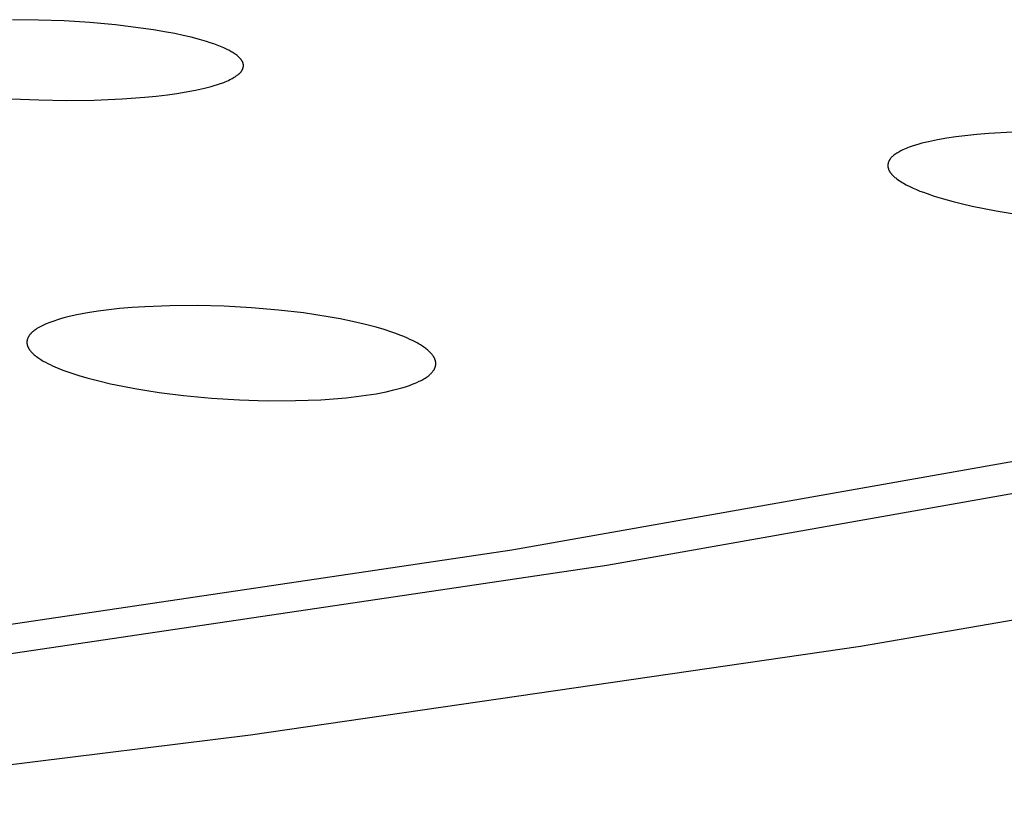
# Model space of a CAD drawing. Units: millimetres. Extents: x -619 to 370, y -1548 to 1572.
# Drawn here: x 320 to 332, y 1467 to 1476 of the extents above; entities that cross this region are included whole.
import ezdxf

# ---------------------------------------------------------------- set-up
doc = ezdxf.new("R2010")
doc.units = ezdxf.units.MM
doc.header["$MEASUREMENT"] = 0
doc.layers.add('Default', color=7, linetype='Continuous', true_color=0x000000)

msp = doc.modelspace()

# ---------------------------------------------------------------- linework, layer by layer
at = {"layer": 'Default', "color": 7, "true_color": 0xffffff}
for p, q in [((320.405, 1476.32), (320.092, 1476.324)), ((320.718, 1476.308), (320.405, 1476.32)), ((321.03, 1476.288), (320.718, 1476.308)), ((321.34, 1476.261), (321.03, 1476.288)), ((321.65, 1476.223), (321.34, 1476.261)), ((321.804, 1476.2), (321.65, 1476.223)), ((321.958, 1476.174), (321.804, 1476.2)), ((322.059, 1476.155), (321.958, 1476.174)), ((322.16, 1476.134), (322.059, 1476.155)), ((322.26, 1476.11), (322.16, 1476.134)), ((322.36, 1476.084), (322.26, 1476.11)), ((322.446, 1476.059), (322.36, 1476.084)), ((322.489, 1476.045), (322.446, 1476.059)), ((322.532, 1476.031), (322.489, 1476.045)), ((322.574, 1476.015), (322.532, 1476.031)), ((322.615, 1475.999), (322.574, 1476.015)), ((322.657, 1475.981), (322.615, 1475.999)), ((322.697, 1475.962), (322.657, 1475.981)), ((322.722, 1475.949), (322.697, 1475.962)), ((322.746, 1475.936), (322.722, 1475.949)), ((322.758, 1475.929), (322.746, 1475.936)), ((322.77, 1475.922), (322.758, 1475.929)), ((322.782, 1475.914), (322.77, 1475.922)), ((322.793, 1475.906), (322.782, 1475.914)), ((322.802, 1475.9), (322.793, 1475.906)), ((322.811, 1475.894), (322.802, 1475.9)), ((322.819, 1475.887), (322.811, 1475.894)), ((322.827, 1475.88), (322.819, 1475.887)), ((322.835, 1475.873), (322.827, 1475.88)), ((322.839, 1475.869), (322.835, 1475.873)), ((322.843, 1475.865), (322.839, 1475.869)), ((322.847, 1475.861), (322.843, 1475.865)), ((322.851, 1475.857), (322.847, 1475.861)), ((322.854, 1475.853), (322.851, 1475.857)), ((322.858, 1475.849), (322.854, 1475.853)), ((322.861, 1475.846), (322.858, 1475.849)), ((322.864, 1475.842), (322.861, 1475.846)), ((322.867, 1475.838), (322.864, 1475.842)), ((322.869, 1475.834), (322.867, 1475.838)), ((322.872, 1475.83), (322.869, 1475.834)), ((322.875, 1475.826), (322.872, 1475.83)), ((322.877, 1475.822), (322.875, 1475.826)), ((322.88, 1475.818), (322.877, 1475.822)), ((322.881, 1475.815), (322.88, 1475.818)), ((322.882, 1475.813), (322.881, 1475.815)), ((322.883, 1475.811), (322.882, 1475.813)), ((322.884, 1475.809), (322.883, 1475.811)), ((322.885, 1475.807), (322.884, 1475.809)), ((322.886, 1475.805), (322.885, 1475.807)), ((322.886, 1475.802), (322.886, 1475.805)), ((322.887, 1475.8), (322.886, 1475.802)), ((322.888, 1475.798), (322.887, 1475.8)), ((322.889, 1475.796), (322.888, 1475.798)), ((322.889, 1475.793), (322.889, 1475.796)), ((322.89, 1475.791), (322.889, 1475.793)), ((322.89, 1475.789), (322.89, 1475.791)), ((322.891, 1475.787), (322.89, 1475.789)), ((322.891, 1475.784), (322.891, 1475.787)), ((322.892, 1475.782), (322.891, 1475.784)), ((322.892, 1475.78), (322.892, 1475.782)), ((322.892, 1475.778), (322.892, 1475.78)), ((322.83, 1475.659), (322.834, 1475.662)), ((322.834, 1475.662), (322.838, 1475.666)), ((322.838, 1475.666), (322.842, 1475.669)), ((322.842, 1475.669), (322.846, 1475.673)), ((322.846, 1475.673), (322.85, 1475.677)), ((322.85, 1475.677), (322.854, 1475.681)), ((322.854, 1475.681), (322.857, 1475.685)), ((322.857, 1475.685), (322.861, 1475.689)), ((322.861, 1475.689), (322.864, 1475.693)), ((322.864, 1475.693), (322.867, 1475.697)), ((322.867, 1475.697), (322.87, 1475.701)), ((322.87, 1475.701), (322.872, 1475.703)), ((322.872, 1475.703), (322.873, 1475.706)), ((322.873, 1475.706), (322.875, 1475.708)), ((322.875, 1475.708), (322.876, 1475.71)), ((322.876, 1475.71), (322.877, 1475.712)), ((322.877, 1475.712), (322.879, 1475.715)), ((322.879, 1475.715), (322.88, 1475.717)), ((322.88, 1475.717), (322.881, 1475.719)), ((322.881, 1475.719), (322.882, 1475.722)), ((322.882, 1475.722), (322.883, 1475.724)), ((322.883, 1475.724), (322.885, 1475.728)), ((322.885, 1475.728), (322.886, 1475.731)), ((322.886, 1475.731), (322.887, 1475.735)), ((322.887, 1475.735), (322.888, 1475.738)), ((322.888, 1475.738), (322.889, 1475.742)), ((322.889, 1475.742), (322.89, 1475.745)), ((322.89, 1475.745), (322.891, 1475.749)), ((322.891, 1475.753), (322.892, 1475.756)), ((322.891, 1475.749), (322.891, 1475.753)), ((322.892, 1475.776), (322.892, 1475.778)), ((322.892, 1475.775), (322.892, 1475.776)), ((322.892, 1475.773), (322.892, 1475.775)), ((322.892, 1475.771), (322.892, 1475.773)), ((322.893, 1475.769), (322.892, 1475.771)), ((322.892, 1475.766), (322.893, 1475.767)), ((322.892, 1475.764), (322.892, 1475.766)), ((322.892, 1475.762), (322.892, 1475.764)), ((322.892, 1475.76), (322.892, 1475.762)), ((322.892, 1475.756), (322.892, 1475.76)), ((322.893, 1475.767), (322.893, 1475.769)), ((322.578, 1475.537), (322.616, 1475.55)), ((322.616, 1475.55), (322.654, 1475.564)), ((322.654, 1475.564), (322.673, 1475.572)), ((322.673, 1475.572), (322.692, 1475.58)), ((322.692, 1475.58), (322.711, 1475.588)), ((322.711, 1475.588), (322.729, 1475.597)), ((322.729, 1475.597), (322.742, 1475.603)), ((322.742, 1475.603), (322.756, 1475.61)), ((322.756, 1475.61), (322.769, 1475.617)), ((322.769, 1475.617), (322.781, 1475.625)), ((322.781, 1475.625), (322.794, 1475.632)), ((322.794, 1475.632), (322.8, 1475.637)), ((322.8, 1475.637), (322.806, 1475.641)), ((322.806, 1475.641), (322.813, 1475.645)), ((322.813, 1475.645), (322.818, 1475.649)), ((322.818, 1475.649), (322.824, 1475.654)), ((322.824, 1475.654), (322.83, 1475.659)), ((321.973, 1475.413), (322.086, 1475.429)), ((322.086, 1475.429), (322.198, 1475.447)), ((322.198, 1475.447), (322.31, 1475.468)), ((322.31, 1475.468), (322.421, 1475.493)), ((322.421, 1475.493), (322.5, 1475.513)), ((322.5, 1475.513), (322.539, 1475.524)), ((322.539, 1475.524), (322.578, 1475.537)), ((320.077, 1475.364), (320.413, 1475.35)), ((320.413, 1475.35), (320.748, 1475.345)), ((320.748, 1475.345), (321.084, 1475.349)), ((321.084, 1475.349), (321.42, 1475.363)), ((321.42, 1475.363), (321.697, 1475.383)), ((321.697, 1475.383), (321.835, 1475.396)), ((321.835, 1475.396), (321.973, 1475.413)), ((332.223, 1474.959), (331.934, 1474.944)), ((331.124, 1474.825), (331.085, 1474.814)), ((331.204, 1474.844), (331.124, 1474.825)), ((331.313, 1474.867), (331.204, 1474.844)), ((331.424, 1474.887), (331.313, 1474.867)), ((331.534, 1474.903), (331.424, 1474.887)), ((331.645, 1474.917), (331.534, 1474.903)), ((331.789, 1474.932), (331.645, 1474.917)), ((331.934, 1474.944), (331.789, 1474.932)), ((330.83, 1474.711), (330.817, 1474.703)), ((330.842, 1474.718), (330.83, 1474.711)), ((330.855, 1474.725), (330.842, 1474.718)), ((330.868, 1474.732), (330.855, 1474.725)), ((330.893, 1474.744), (330.868, 1474.732)), ((330.912, 1474.753), (330.893, 1474.744)), ((330.931, 1474.761), (330.912, 1474.753)), ((330.95, 1474.769), (330.931, 1474.761)), ((330.969, 1474.776), (330.95, 1474.769)), ((331.007, 1474.79), (330.969, 1474.776)), ((331.046, 1474.803), (331.007, 1474.79)), ((331.085, 1474.814), (331.046, 1474.803)), ((330.715, 1474.587), (330.714, 1474.585)), ((330.717, 1474.594), (330.715, 1474.589)), ((330.715, 1474.589), (330.715, 1474.587)), ((330.719, 1474.599), (330.717, 1474.594)), ((330.72, 1474.603), (330.719, 1474.599)), ((330.722, 1474.607), (330.72, 1474.603)), ((330.724, 1474.612), (330.722, 1474.607)), ((330.727, 1474.616), (330.724, 1474.612)), ((330.728, 1474.619), (330.727, 1474.616)), ((330.73, 1474.621), (330.728, 1474.619)), ((330.731, 1474.624), (330.73, 1474.621)), ((330.733, 1474.627), (330.731, 1474.624)), ((330.735, 1474.629), (330.733, 1474.627)), ((330.736, 1474.632), (330.735, 1474.629)), ((330.738, 1474.634), (330.736, 1474.632)), ((330.74, 1474.637), (330.738, 1474.634)), ((330.744, 1474.641), (330.74, 1474.637)), ((330.748, 1474.646), (330.744, 1474.641)), ((330.752, 1474.651), (330.748, 1474.646)), ((330.756, 1474.655), (330.752, 1474.651)), ((330.76, 1474.659), (330.756, 1474.655)), ((330.765, 1474.664), (330.76, 1474.659)), ((330.769, 1474.668), (330.765, 1474.664)), ((330.774, 1474.672), (330.769, 1474.668)), ((330.779, 1474.676), (330.774, 1474.672)), ((330.784, 1474.68), (330.779, 1474.676)), ((330.794, 1474.687), (330.784, 1474.68)), ((330.805, 1474.695), (330.794, 1474.687)), ((330.817, 1474.703), (330.805, 1474.695)), ((330.711, 1474.568), (330.71, 1474.566)), ((330.71, 1474.566), (330.71, 1474.564)), ((330.71, 1474.564), (330.71, 1474.561)), ((330.71, 1474.561), (330.71, 1474.559)), ((330.71, 1474.559), (330.71, 1474.557)), ((330.71, 1474.557), (330.71, 1474.554)), ((330.71, 1474.554), (330.71, 1474.552)), ((330.71, 1474.552), (330.71, 1474.549)), ((330.71, 1474.549), (330.71, 1474.547)), ((330.71, 1474.547), (330.71, 1474.545)), ((330.71, 1474.545), (330.71, 1474.542)), ((330.71, 1474.542), (330.71, 1474.54)), ((330.71, 1474.54), (330.711, 1474.537)), ((330.712, 1474.575), (330.711, 1474.573)), ((330.711, 1474.573), (330.711, 1474.571)), ((330.711, 1474.571), (330.711, 1474.568)), ((330.711, 1474.537), (330.711, 1474.535)), ((330.711, 1474.535), (330.712, 1474.532)), ((330.713, 1474.58), (330.712, 1474.578)), ((330.712, 1474.578), (330.712, 1474.575)), ((330.712, 1474.532), (330.712, 1474.53)), ((330.712, 1474.53), (330.713, 1474.527)), ((330.714, 1474.585), (330.713, 1474.582)), ((330.713, 1474.582), (330.713, 1474.58)), ((330.713, 1474.527), (330.713, 1474.525)), ((330.713, 1474.525), (330.714, 1474.522)), ((330.714, 1474.522), (330.715, 1474.52)), ((330.715, 1474.52), (330.716, 1474.518)), ((330.716, 1474.518), (330.716, 1474.515)), ((330.716, 1474.515), (330.717, 1474.513)), ((330.717, 1474.513), (330.718, 1474.51)), ((330.718, 1474.51), (330.719, 1474.508)), ((330.719, 1474.508), (330.721, 1474.503)), ((330.721, 1474.503), (330.723, 1474.499)), ((330.723, 1474.499), (330.726, 1474.494)), ((330.726, 1474.494), (330.728, 1474.489)), ((330.728, 1474.489), (330.731, 1474.485)), ((330.731, 1474.485), (330.734, 1474.481)), ((330.734, 1474.481), (330.736, 1474.476)), ((330.736, 1474.476), (330.739, 1474.472)), ((330.739, 1474.472), (330.742, 1474.468)), ((330.742, 1474.468), (330.746, 1474.463)), ((330.746, 1474.463), (330.749, 1474.459)), ((330.749, 1474.459), (330.753, 1474.454)), ((330.753, 1474.454), (330.756, 1474.45)), ((330.756, 1474.45), (330.76, 1474.446)), ((330.76, 1474.446), (330.764, 1474.442)), ((330.764, 1474.442), (330.772, 1474.434)), ((330.772, 1474.434), (330.78, 1474.426)), ((330.78, 1474.426), (330.788, 1474.419)), ((330.788, 1474.419), (330.796, 1474.411)), ((330.796, 1474.411), (330.805, 1474.404)), ((330.805, 1474.404), (330.82, 1474.392)), ((330.82, 1474.392), (330.835, 1474.381)), ((330.835, 1474.381), (330.851, 1474.37)), ((330.851, 1474.37), (330.867, 1474.36)), ((330.867, 1474.36), (330.884, 1474.35)), ((330.884, 1474.35), (330.9, 1474.34)), ((330.9, 1474.34), (330.934, 1474.322)), ((330.934, 1474.322), (330.975, 1474.301)), ((330.975, 1474.301), (331.016, 1474.282)), ((331.016, 1474.282), (331.058, 1474.263)), ((331.058, 1474.263), (331.1, 1474.246)), ((331.1, 1474.246), (331.143, 1474.23)), ((331.143, 1474.23), (331.186, 1474.214)), ((331.186, 1474.214), (331.273, 1474.185)), ((331.273, 1474.185), (331.386, 1474.15)), ((331.386, 1474.15), (331.501, 1474.119)), ((331.501, 1474.119), (331.616, 1474.09)), ((331.616, 1474.09), (331.732, 1474.064)), ((331.732, 1474.064), (331.877, 1474.034)), ((331.877, 1474.034), (332.022, 1474.006)), ((332.022, 1474.006), (332.314, 1473.959)), ((321.26, 1472.806), (321.13, 1472.789)), ((321.39, 1472.82), (321.26, 1472.806)), ((321.543, 1472.833), (321.39, 1472.82)), ((321.696, 1472.843), (321.543, 1472.833)), ((322.002, 1472.855), (321.696, 1472.843)), ((322.331, 1472.857), (322.002, 1472.855)), ((322.66, 1472.849), (322.331, 1472.857)), ((322.989, 1472.831), (322.66, 1472.849)), ((323.317, 1472.802), (322.989, 1472.831)), ((323.62, 1472.767), (323.317, 1472.802)), ((320.638, 1472.684), (320.592, 1472.669)), ((320.684, 1472.698), (320.638, 1472.684)), ((320.73, 1472.711), (320.684, 1472.698)), ((320.777, 1472.723), (320.73, 1472.711)), ((320.872, 1472.744), (320.777, 1472.723)), ((321.001, 1472.768), (320.872, 1472.744)), ((321.13, 1472.789), (321.001, 1472.768)), ((323.771, 1472.745), (323.62, 1472.767)), ((323.922, 1472.721), (323.771, 1472.745)), ((324.068, 1472.694), (323.922, 1472.721)), ((324.214, 1472.664), (324.068, 1472.694)), ((320.362, 1472.559), (320.351, 1472.551)), ((320.373, 1472.567), (320.362, 1472.559)), ((320.38, 1472.572), (320.373, 1472.567)), ((320.388, 1472.577), (320.38, 1472.572)), ((320.403, 1472.586), (320.388, 1472.577)), ((320.419, 1472.595), (320.403, 1472.586)), ((320.435, 1472.604), (320.419, 1472.595)), ((320.452, 1472.612), (320.435, 1472.604)), ((320.468, 1472.62), (320.452, 1472.612)), ((320.501, 1472.634), (320.468, 1472.62)), ((320.546, 1472.653), (320.501, 1472.634)), ((320.592, 1472.669), (320.546, 1472.653)), ((324.358, 1472.631), (324.214, 1472.664)), ((324.502, 1472.593), (324.358, 1472.631)), ((324.599, 1472.565), (324.502, 1472.593)), ((324.695, 1472.534), (324.599, 1472.565)), ((320.269, 1472.437), (320.268, 1472.435)), ((320.27, 1472.441), (320.269, 1472.439)), ((320.269, 1472.439), (320.269, 1472.437)), ((320.271, 1472.447), (320.27, 1472.443)), ((320.27, 1472.443), (320.27, 1472.441)), ((320.273, 1472.451), (320.271, 1472.447)), ((320.274, 1472.455), (320.273, 1472.451)), ((320.276, 1472.46), (320.274, 1472.455)), ((320.278, 1472.464), (320.276, 1472.46)), ((320.279, 1472.468), (320.278, 1472.464)), ((320.281, 1472.471), (320.279, 1472.468)), ((320.283, 1472.475), (320.281, 1472.471)), ((320.286, 1472.479), (320.283, 1472.475)), ((320.288, 1472.483), (320.286, 1472.479)), ((320.29, 1472.487), (320.288, 1472.483)), ((320.293, 1472.49), (320.29, 1472.487)), ((320.295, 1472.494), (320.293, 1472.49)), ((320.299, 1472.499), (320.295, 1472.494)), ((320.303, 1472.505), (320.299, 1472.499)), ((320.308, 1472.51), (320.303, 1472.505)), ((320.312, 1472.515), (320.308, 1472.51)), ((320.316, 1472.52), (320.312, 1472.515)), ((320.321, 1472.524), (320.316, 1472.52)), ((320.326, 1472.529), (320.321, 1472.524)), ((320.331, 1472.534), (320.326, 1472.529)), ((320.336, 1472.538), (320.331, 1472.534)), ((320.341, 1472.542), (320.336, 1472.538)), ((320.346, 1472.547), (320.341, 1472.542)), ((320.351, 1472.551), (320.346, 1472.547)), ((324.743, 1472.517), (324.695, 1472.534)), ((324.79, 1472.499), (324.743, 1472.517)), ((324.837, 1472.48), (324.79, 1472.499)), ((324.884, 1472.46), (324.837, 1472.48)), ((324.913, 1472.447), (324.884, 1472.46)), ((324.942, 1472.434), (324.913, 1472.447)), ((320.267, 1472.422), (320.266, 1472.418)), ((320.266, 1472.418), (320.266, 1472.414)), ((320.266, 1472.414), (320.266, 1472.41)), ((320.266, 1472.41), (320.266, 1472.406)), ((320.266, 1472.406), (320.267, 1472.401)), ((320.268, 1472.43), (320.267, 1472.428)), ((320.267, 1472.428), (320.267, 1472.426)), ((320.267, 1472.426), (320.267, 1472.424)), ((320.267, 1472.424), (320.267, 1472.422)), ((320.267, 1472.401), (320.267, 1472.397)), ((320.267, 1472.397), (320.268, 1472.393)), ((320.268, 1472.435), (320.268, 1472.432)), ((320.268, 1472.432), (320.268, 1472.43)), ((320.268, 1472.393), (320.268, 1472.389)), ((320.268, 1472.389), (320.269, 1472.385)), ((320.269, 1472.385), (320.27, 1472.381)), ((320.27, 1472.381), (320.271, 1472.377)), ((320.271, 1472.377), (320.272, 1472.373)), ((320.272, 1472.373), (320.273, 1472.369)), ((320.273, 1472.369), (320.275, 1472.365)), ((320.275, 1472.365), (320.276, 1472.361)), ((320.276, 1472.361), (320.278, 1472.356)), ((320.278, 1472.356), (320.28, 1472.352)), ((320.28, 1472.352), (320.282, 1472.348)), ((320.282, 1472.348), (320.284, 1472.343)), ((320.284, 1472.343), (320.286, 1472.339)), ((320.286, 1472.339), (320.289, 1472.335)), ((320.289, 1472.335), (320.291, 1472.331)), ((320.291, 1472.331), (320.294, 1472.327)), ((320.294, 1472.327), (320.296, 1472.323)), ((320.296, 1472.323), (320.299, 1472.319)), ((320.299, 1472.319), (320.302, 1472.315)), ((324.97, 1472.419), (324.942, 1472.434)), ((324.999, 1472.404), (324.97, 1472.419)), ((325.026, 1472.389), (324.999, 1472.404)), ((325.04, 1472.38), (325.026, 1472.389)), ((325.053, 1472.372), (325.04, 1472.38)), ((325.067, 1472.363), (325.053, 1472.372)), ((325.08, 1472.354), (325.067, 1472.363)), ((325.093, 1472.345), (325.08, 1472.354)), ((325.106, 1472.335), (325.093, 1472.345)), ((325.115, 1472.328), (325.106, 1472.335)), ((325.124, 1472.32), (325.115, 1472.328)), ((325.133, 1472.313), (325.124, 1472.32)), ((320.302, 1472.315), (320.305, 1472.312)), ((320.305, 1472.312), (320.308, 1472.308)), ((320.308, 1472.308), (320.314, 1472.301)), ((320.314, 1472.301), (320.318, 1472.296)), ((320.318, 1472.296), (320.322, 1472.292)), ((320.322, 1472.292), (320.33, 1472.283)), ((320.33, 1472.283), (320.338, 1472.275)), ((320.338, 1472.275), (320.347, 1472.267)), ((320.347, 1472.267), (320.356, 1472.259)), ((320.356, 1472.259), (320.365, 1472.252)), ((320.365, 1472.252), (320.374, 1472.244)), ((320.374, 1472.244), (320.384, 1472.237)), ((320.384, 1472.237), (320.397, 1472.227)), ((320.397, 1472.227), (320.41, 1472.218)), ((320.41, 1472.218), (320.423, 1472.209)), ((320.423, 1472.209), (320.436, 1472.201)), ((320.436, 1472.201), (320.45, 1472.192)), ((325.142, 1472.305), (325.133, 1472.313)), ((325.151, 1472.296), (325.142, 1472.305)), ((325.16, 1472.288), (325.151, 1472.296)), ((325.168, 1472.279), (325.16, 1472.288)), ((325.172, 1472.275), (325.168, 1472.279)), ((325.176, 1472.27), (325.172, 1472.275)), ((325.182, 1472.263), (325.176, 1472.27)), ((325.188, 1472.255), (325.182, 1472.263)), ((325.191, 1472.251), (325.188, 1472.255)), ((325.194, 1472.247), (325.191, 1472.251)), ((325.196, 1472.243), (325.194, 1472.247)), ((325.199, 1472.239), (325.196, 1472.243)), ((325.201, 1472.235), (325.199, 1472.239)), ((325.204, 1472.231), (325.201, 1472.235)), ((325.206, 1472.226), (325.204, 1472.231)), ((325.208, 1472.222), (325.206, 1472.226)), ((325.211, 1472.218), (325.208, 1472.222)), ((325.213, 1472.213), (325.211, 1472.218)), ((325.214, 1472.209), (325.213, 1472.213)), ((325.216, 1472.204), (325.214, 1472.209)), ((325.218, 1472.199), (325.216, 1472.204)), ((325.219, 1472.195), (325.218, 1472.199)), ((320.45, 1472.192), (320.464, 1472.184)), ((320.464, 1472.184), (320.492, 1472.169)), ((320.492, 1472.169), (320.52, 1472.154)), ((320.52, 1472.154), (320.549, 1472.14)), ((320.549, 1472.14), (320.578, 1472.126)), ((320.578, 1472.126), (320.607, 1472.113)), ((320.607, 1472.113), (320.654, 1472.093)), ((320.654, 1472.093), (320.702, 1472.075)), ((325.203, 1472.075), (325.205, 1472.079)), ((325.205, 1472.079), (325.207, 1472.083)), ((325.207, 1472.083), (325.209, 1472.087)), ((325.209, 1472.087), (325.212, 1472.092)), ((325.212, 1472.092), (325.213, 1472.096)), ((325.213, 1472.096), (325.215, 1472.1)), ((325.215, 1472.1), (325.217, 1472.104)), ((325.217, 1472.104), (325.219, 1472.109)), ((325.221, 1472.19), (325.219, 1472.195)), ((325.219, 1472.109), (325.22, 1472.113)), ((325.22, 1472.113), (325.221, 1472.117)), ((325.222, 1472.185), (325.221, 1472.19)), ((325.221, 1472.117), (325.222, 1472.119)), ((325.223, 1472.18), (325.222, 1472.185)), ((325.222, 1472.122), (325.223, 1472.124)), ((325.222, 1472.119), (325.222, 1472.122)), ((325.224, 1472.175), (325.223, 1472.18)), ((325.223, 1472.126), (325.224, 1472.129)), ((325.223, 1472.124), (325.223, 1472.126)), ((325.225, 1472.17), (325.224, 1472.175)), ((325.224, 1472.131), (325.225, 1472.133)), ((325.224, 1472.129), (325.224, 1472.131)), ((325.225, 1472.165), (325.225, 1472.17)), ((325.226, 1472.16), (325.225, 1472.165)), ((325.225, 1472.141), (325.226, 1472.143)), ((325.225, 1472.138), (325.225, 1472.141)), ((325.225, 1472.136), (325.225, 1472.138)), ((325.225, 1472.133), (325.225, 1472.136)), ((325.226, 1472.156), (325.226, 1472.16)), ((325.226, 1472.153), (325.226, 1472.156)), ((325.226, 1472.151), (325.226, 1472.153)), ((325.226, 1472.148), (325.226, 1472.151)), ((325.226, 1472.146), (325.226, 1472.148)), ((325.226, 1472.143), (325.226, 1472.146)), ((320.702, 1472.075), (320.749, 1472.057)), ((320.749, 1472.057), (320.798, 1472.04)), ((320.798, 1472.04), (320.895, 1472.009)), ((320.895, 1472.009), (320.993, 1471.98)), ((320.993, 1471.98), (321.137, 1471.943)), ((325.055, 1471.953), (325.069, 1471.96)), ((325.069, 1471.96), (325.083, 1471.968)), ((325.083, 1471.968), (325.097, 1471.976)), ((325.097, 1471.976), (325.11, 1471.985)), ((325.11, 1471.985), (325.122, 1471.993)), ((325.122, 1471.993), (325.133, 1472.001)), ((325.133, 1472.001), (325.138, 1472.006)), ((325.138, 1472.006), (325.144, 1472.01)), ((325.144, 1472.01), (325.149, 1472.015)), ((325.149, 1472.015), (325.154, 1472.019)), ((325.154, 1472.019), (325.159, 1472.024)), ((325.159, 1472.024), (325.164, 1472.029)), ((325.164, 1472.029), (325.169, 1472.034)), ((325.169, 1472.034), (325.174, 1472.039)), ((325.174, 1472.039), (325.179, 1472.044)), ((325.179, 1472.044), (325.183, 1472.049)), ((325.183, 1472.049), (325.188, 1472.055)), ((325.188, 1472.055), (325.192, 1472.06)), ((325.192, 1472.06), (325.195, 1472.064)), ((325.195, 1472.064), (325.197, 1472.068)), ((325.197, 1472.068), (325.2, 1472.072)), ((325.2, 1472.072), (325.203, 1472.075)), ((321.137, 1471.943), (321.282, 1471.909)), ((321.282, 1471.909), (321.428, 1471.878)), ((321.428, 1471.878), (321.575, 1471.851)), ((321.575, 1471.851), (321.722, 1471.826)), ((324.719, 1471.833), (324.767, 1471.845)), ((324.767, 1471.845), (324.814, 1471.858)), ((324.814, 1471.858), (324.86, 1471.873)), ((324.86, 1471.873), (324.907, 1471.889)), ((324.907, 1471.889), (324.952, 1471.906)), ((324.952, 1471.906), (324.975, 1471.915)), ((324.975, 1471.915), (324.997, 1471.925)), ((324.997, 1471.925), (325.026, 1471.938)), ((325.026, 1471.938), (325.041, 1471.945)), ((325.041, 1471.945), (325.055, 1471.953)), ((321.722, 1471.826), (321.869, 1471.804)), ((321.869, 1471.804), (322.165, 1471.768)), ((322.165, 1471.768), (322.504, 1471.735)), ((322.504, 1471.735), (322.844, 1471.714)), ((323.833, 1471.715), (323.987, 1471.725)), ((323.987, 1471.725), (324.141, 1471.739)), ((324.141, 1471.739), (324.262, 1471.752)), ((324.262, 1471.752), (324.383, 1471.769)), ((324.383, 1471.769), (324.504, 1471.788)), ((324.504, 1471.788), (324.624, 1471.811)), ((324.624, 1471.811), (324.719, 1471.833)), ((322.844, 1471.714), (323.184, 1471.703)), ((323.184, 1471.703), (323.524, 1471.704)), ((323.524, 1471.704), (323.679, 1471.708)), ((323.679, 1471.708), (323.833, 1471.715)), ((333.179, 1471.133), (326.147, 1469.889)), ((334.136, 1470.916), (327.301, 1469.706)), ((326.147, 1469.889), (319.083, 1468.843)), ((330.379, 1468.727), (337.368, 1469.927)), ((327.301, 1469.706), (319.877, 1468.606)), ((322.98, 1467.65), (330.379, 1468.727)), ((315.267, 1466.699), (322.98, 1467.65))]:
    msp.add_line(p, q, dxfattribs=at)

doc.saveas('drawing.dxf')
